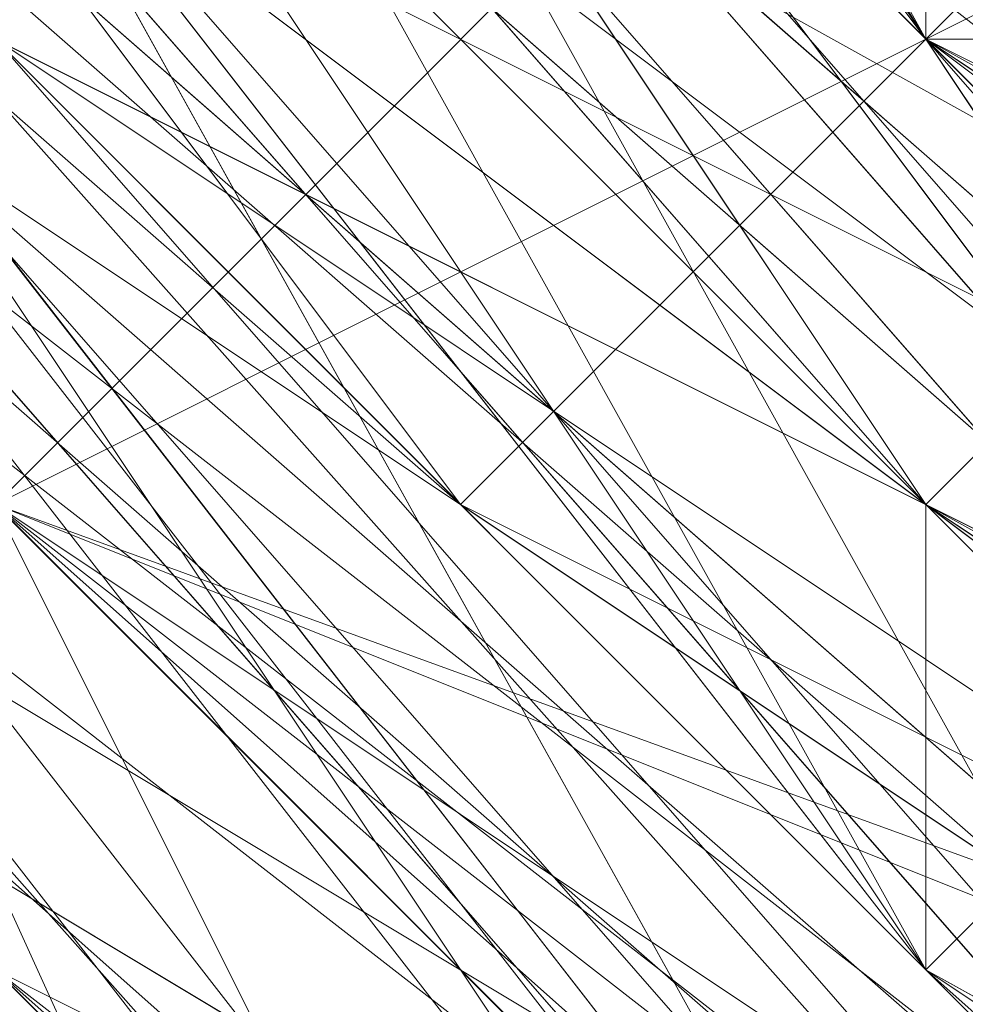
# Model space of a CAD drawing. Units: millimetres. Extents: x 481939 to 490546, y 86791 to 96095.
# Drawn here: x 483881 to 483887, y 89586 to 89593 of the extents above; entities that cross this region are included whole.
import ezdxf

# ---------------------------------------------------------------- set-up
doc = ezdxf.new("R2010")
doc.units = ezdxf.units.MM
doc.layers.add('МАФЫ НАШИ', color=7, linetype='Continuous', lineweight=25)

# ---------------------------------------------------------------- blocks, each defined once
blk = doc.blocks.new('орьтнг86ам')
at = {"layer": 'МАФЫ НАШИ', "lineweight": 13}
for points in [[(483946.3332, 89564.7525), (483914.954, 89571.0284), (483886.7128, 89589.8559), (483867.8853, 89618.0971), (483858.4715, 89646.3384)], [(483908.6782, 89571.0284), (483877.299, 89586.718), (483908.6782, 89567.8904), (483880.4369, 89589.8559), (483908.6782, 89567.8904), (483914.954, 89577.3042), (483880.4369, 89589.8559), (483858.4715, 89614.9592), (483880.4369, 89589.8559), (483861.6094, 89618.0971), (483880.4369, 89589.8559), (483886.7128, 89592.9938), (483861.6094, 89618.0971), (483849.0578, 89649.4763), (483861.6094, 89618.0971), (483852.1957, 89652.6142), (483861.6094, 89618.0971), (483867.8853, 89621.2351), (483852.1957, 89652.6142)], [(483871.0232, 89592.9938), (483902.4024, 89574.1663), (483936.9195, 89567.8904), (483933.7815, 89561.6146), (483902.4024, 89574.1663), (483933.7815, 89561.6146), (483899.2644, 89571.0284), (483933.7815, 89561.6146), (483899.2644, 89571.0284), (483933.7815, 89561.6146), (483899.2644, 89574.1663), (483933.7815, 89561.6146), (483936.9195, 89567.8904), (483933.7815, 89561.6146), (483968.2986, 89567.8904)], [(483899.2644, 89574.1663), (483871.0232, 89596.1317), (483899.2644, 89574.1663), (483874.1611, 89596.1317), (483899.2644, 89574.1663)], [(483905.5403, 89580.4421), (483874.1611, 89596.1317), (483852.1957, 89627.5109), (483874.1611, 89596.1317), (483858.4715, 89627.5109), (483874.1611, 89596.1317), (483880.4369, 89602.4075), (483858.4715, 89627.5109), (483845.9198, 89662.028), (483858.4715, 89627.5109), (483852.1957, 89662.028), (483858.4715, 89627.5109), (483864.7473, 89627.5109), (483852.1957, 89662.028)], [(483861.6094, 89658.8901), (483867.8853, 89627.5109), (483858.4715, 89658.8901), (483867.8853, 89627.5109), (483864.7473, 89627.5109), (483880.4369, 89599.2696), (483867.8853, 89627.5109), (483880.4369, 89599.2696), (483874.1611, 89596.1317), (483902.4024, 89574.1663), (483880.4369, 89599.2696), (483902.4024, 89574.1663), (483871.0232, 89592.9938), (483902.4024, 89574.1663), (483877.299, 89596.1317), (483902.4024, 89574.1663)], [(483908.6782, 89580.4421), (483877.299, 89596.1317), (483855.3336, 89624.373), (483877.299, 89596.1317), (483858.4715, 89624.373), (483877.299, 89596.1317), (483883.5749, 89599.2696), (483858.4715, 89624.373), (483845.9198, 89658.8901), (483858.4715, 89624.373), (483852.1957, 89658.8901), (483858.4715, 89624.373), (483867.8853, 89627.5109), (483852.1957, 89658.8901)], [(483952.6091, 89567.8904), (483918.092, 89564.7525), (483883.5749, 89580.4421), (483918.092, 89564.7525), (483886.7128, 89583.58), (483918.092, 89564.7525), (483921.2299, 89574.1663), (483886.7128, 89583.58), (483861.6094, 89608.6834), (483886.7128, 89583.58), (483864.7473, 89611.8213), (483886.7128, 89583.58), (483892.9886, 89589.8559), (483864.7473, 89611.8213), (483849.0578, 89643.2005), (483864.7473, 89611.8213), (483852.1957, 89643.2005), (483864.7473, 89611.8213), (483874.1611, 89614.9592), (483852.1957, 89643.2005)], [(483943.1953, 89567.8904), (483908.6782, 89571.0284), (483877.299, 89586.718), (483908.6782, 89571.0284), (483880.4369, 89589.8559), (483908.6782, 89571.0284), (483911.8161, 89577.3042), (483880.4369, 89589.8559), (483855.3336, 89618.0971), (483880.4369, 89589.8559), (483861.6094, 89621.2351), (483880.4369, 89589.8559), (483886.7128, 89596.1317), (483880.4369, 89589.8559), (483911.8161, 89577.3042), (483886.7128, 89596.1317), (483889.8507, 89596.1317), (483886.7128, 89596.1317), (483914.954, 89580.4421), (483946.3332, 89571.0284), (483914.954, 89580.4421), (483943.1953, 89571.0284)], [(483914.954, 89574.1663), (483889.8507, 89592.9938), (483914.954, 89574.1663), (483886.7128, 89592.9938), (483889.8507, 89592.9938), (483914.954, 89574.1663)], [(483852.1957, 89652.6142), (483867.8853, 89621.2351), (483861.6094, 89621.2351), (483852.1957, 89652.6142), (483861.6094, 89621.2351), (483849.0578, 89652.6142), (483861.6094, 89621.2351), (483886.7128, 89596.1317), (483880.4369, 89589.8559), (483861.6094, 89621.2351), (483880.4369, 89589.8559), (483855.3336, 89618.0971), (483880.4369, 89589.8559), (483858.4715, 89614.9592), (483880.4369, 89589.8559), (483861.6094, 89618.0971), (483880.4369, 89589.8559), (483886.7128, 89592.9938), (483880.4369, 89589.8559), (483914.954, 89577.3042), (483886.7128, 89592.9938), (483892.9886, 89596.1317), (483886.7128, 89592.9938), (483918.092, 89577.3042)], [(483858.4715, 89646.3384), (483867.8853, 89618.0971), (483855.3336, 89646.3384), (483867.8853, 89618.0971), (483864.7473, 89614.9592), (483886.7128, 89586.718), (483886.7128, 89589.8559), (483914.954, 89571.0284), (483886.7128, 89586.718), (483914.954, 89571.0284), (483914.954, 89567.8904), (483946.3332, 89561.6146), (483946.3332, 89564.7525), (483980.8503, 89567.8904), (483946.3332, 89561.6146), (483980.8503, 89567.8904), (483980.8503, 89564.7525), (484012.2295, 89577.3042), (484009.0916, 89580.4421), (484034.1949, 89602.4075), (484012.2295, 89577.3042), (484034.1949, 89602.4075), (484037.3329, 89602.4075), (484053.0224, 89630.6488)], [(483855.3336, 89640.0626), (483871.0232, 89608.6834), (483892.9886, 89586.718), (483871.0232, 89608.6834), (483892.9886, 89586.718), (483892.9886, 89583.58), (483921.2299, 89564.7525), (483921.2299, 89567.8904), (483955.747, 89564.7525), (483921.2299, 89564.7525), (483955.747, 89564.7525), (483955.747, 89561.6146), (483990.2641, 89564.7525), (483987.1262, 89567.8904), (484015.3674, 89583.58), (483990.2641, 89564.7525), (484015.3674, 89583.58), (484018.5053, 89583.58), (484040.4708, 89608.6834), (484037.3329, 89608.6834), (484049.8845, 89640.0626), (484040.4708, 89608.6834), (484049.8845, 89640.0626)], [(483852.1957, 89665.1659), (483858.4715, 89630.6488), (483861.6094, 89633.7867), (483877.299, 89602.4075), (483858.4715, 89630.6488), (483877.299, 89602.4075), (483874.1611, 89599.2696), (483899.2644, 89577.3042), (483899.2644, 89580.4421), (483930.6436, 89567.8904), (483899.2644, 89577.3042), (483930.6436, 89567.8904), (483930.6436, 89564.7525), (483965.1607, 89561.6146)], [(483858.4715, 89658.8901), (483864.7473, 89624.373), (483855.3336, 89655.7522), (483864.7473, 89624.373), (483861.6094, 89624.373), (483880.4369, 89596.1317), (483905.5403, 89577.3042), (483880.4369, 89596.1317), (483905.5403, 89577.3042), (483905.5403, 89574.1663), (483936.9195, 89561.6146)], [(483855.3336, 89649.4763), (483864.7473, 89614.9592), (483867.8853, 89618.0971), (483886.7128, 89592.9938), (483864.7473, 89614.9592), (483886.7128, 89592.9938), (483883.5749, 89589.8559), (483911.8161, 89571.0284), (483914.954, 89574.1663), (483946.3332, 89564.7525), (483911.8161, 89571.0284), (483946.3332, 89564.7525), (483946.3332, 89561.6146), (483980.8503, 89564.7525), (483977.7124, 89567.8904), (484009.0916, 89580.4421), (483980.8503, 89564.7525), (484009.0916, 89580.4421), (484012.2295, 89577.3042), (484037.3329, 89599.2696), (484034.1949, 89602.4075), (484049.8845, 89630.6488), (484037.3329, 89599.2696), (484049.8845, 89630.6488)], [(483858.4715, 89643.2005), (483871.0232, 89611.8213), (483855.3336, 89640.0626), (483871.0232, 89611.8213), (483867.8853, 89608.6834), (483889.8507, 89583.58), (483892.9886, 89586.718), (483921.2299, 89571.0284), (483889.8507, 89583.58), (483921.2299, 89571.0284), (483921.2299, 89567.8904), (483952.6091, 89561.6146), (483952.6091, 89564.7525), (483987.1262, 89567.8904), (483952.6091, 89561.6146), (483987.1262, 89567.8904), (483987.1262, 89564.7525), (484018.5053, 89580.4421), (484015.3674, 89583.58), (484037.3329, 89608.6834), (484018.5053, 89580.4421), (484037.3329, 89608.6834), (484040.4708, 89605.5455), (484053.0224, 89636.9246)], [(484049.8845, 89636.9246), (484040.4708, 89605.5455), (484049.8845, 89636.9246), (484037.3329, 89608.6834), (484040.4708, 89605.5455), (484018.5053, 89580.4421), (484015.3674, 89583.58), (483987.1262, 89564.7525), (484015.3674, 89583.58), (483987.1262, 89567.8904), (483987.1262, 89564.7525), (483952.6091, 89561.6146), (483952.6091, 89564.7525), (483921.2299, 89567.8904), (483952.6091, 89564.7525), (483921.2299, 89571.0284), (483921.2299, 89567.8904), (483889.8507, 89583.58), (483892.9886, 89586.718), (483867.8853, 89608.6834), (483892.9886, 89586.718), (483871.0232, 89611.8213), (483867.8853, 89608.6834), (483855.3336, 89640.0626)], [(484053.0224, 89630.6488), (484037.3329, 89599.2696), (484034.1949, 89602.4075), (484012.2295, 89577.3042), (484034.1949, 89602.4075), (484009.0916, 89580.4421), (484012.2295, 89577.3042), (483980.8503, 89564.7525), (483977.7124, 89567.8904), (483946.3332, 89561.6146), (483977.7124, 89567.8904), (483946.3332, 89564.7525), (483946.3332, 89561.6146), (483911.8161, 89571.0284), (483914.954, 89574.1663), (483883.5749, 89589.8559), (483914.954, 89574.1663), (483886.7128, 89592.9938), (483883.5749, 89589.8559), (483864.7473, 89614.9592), (483867.8853, 89618.0971), (483855.3336, 89649.4763), (483867.8853, 89618.0971), (483858.4715, 89649.4763)], [(484049.8845, 89621.2351), (484046.7466, 89621.2351), (484031.057, 89592.9938), (484046.7466, 89621.2351), (484027.9191, 89596.1317), (484031.057, 89592.9938), (484002.8158, 89571.0284), (484002.8158, 89574.1663), (483971.4366, 89561.6146), (484002.8158, 89574.1663), (483971.4366, 89564.7525), (483971.4366, 89561.6146), (483936.9195, 89561.6146), (483936.9195, 89564.7525), (483905.5403, 89574.1663), (483936.9195, 89564.7525), (483905.5403, 89577.3042), (483905.5403, 89574.1663), (483880.4369, 89596.1317), (483861.6094, 89624.373), (483880.4369, 89596.1317), (483864.7473, 89624.373), (483861.6094, 89624.373), (483855.3336, 89655.7522)], [(483962.0228, 89564.7525), (483930.6436, 89564.7525), (483962.0228, 89564.7525), (483930.6436, 89567.8904), (483930.6436, 89564.7525), (483899.2644, 89577.3042), (483899.2644, 89580.4421), (483874.1611, 89599.2696), (483899.2644, 89580.4421), (483877.299, 89602.4075), (483874.1611, 89599.2696), (483858.4715, 89630.6488), (483861.6094, 89633.7867), (483852.1957, 89665.1659), (483861.6094, 89633.7867), (483858.4715, 89665.1659)], [(484056.1604, 89640.0626), (484040.4708, 89608.6834), (484037.3329, 89608.6834), (484018.5053, 89583.58), (484037.3329, 89608.6834), (484015.3674, 89583.58), (484018.5053, 89583.58), (483990.2641, 89564.7525), (483987.1262, 89567.8904), (483955.747, 89561.6146), (483987.1262, 89567.8904), (483955.747, 89564.7525), (483955.747, 89561.6146), (483921.2299, 89564.7525), (483921.2299, 89567.8904), (483892.9886, 89583.58), (483921.2299, 89567.8904), (483892.9886, 89586.718), (483892.9886, 89583.58), (483871.0232, 89608.6834), (483855.3336, 89640.0626), (483871.0232, 89608.6834), (483858.4715, 89640.0626)], [(484049.8845, 89630.6488), (484037.3329, 89602.4075), (484049.8845, 89630.6488), (484034.1949, 89602.4075), (484037.3329, 89602.4075), (484012.2295, 89577.3042), (484009.0916, 89580.4421), (483980.8503, 89564.7525), (484009.0916, 89580.4421), (483980.8503, 89567.8904), (483980.8503, 89564.7525), (483946.3332, 89561.6146), (483946.3332, 89564.7525), (483914.954, 89567.8904), (483946.3332, 89564.7525), (483914.954, 89571.0284), (483914.954, 89567.8904), (483886.7128, 89586.718), (483886.7128, 89589.8559), (483864.7473, 89614.9592), (483886.7128, 89589.8559), (483867.8853, 89618.0971), (483864.7473, 89614.9592), (483855.3336, 89646.3384)], [(483861.6094, 89649.4763), (483871.0232, 89618.0971), (483864.7473, 89646.3384), (483871.0232, 89618.0971), (483867.8853, 89618.0971), (483886.7128, 89592.9938), (483871.0232, 89618.0971), (483886.7128, 89592.9938), (483871.0232, 89621.2351), (483886.7128, 89592.9938), (483867.8853, 89621.2351), (483871.0232, 89621.2351), (483864.7473, 89649.4763), (483871.0232, 89621.2351), (483861.6094, 89649.4763)], [(484049.8845, 89640.0626), (484037.3329, 89608.6834), (484053.0224, 89636.9246), (484037.3329, 89608.6834), (484040.4708, 89608.6834), (484018.5053, 89583.58), (484015.3674, 89586.718), (483987.1262, 89571.0284), (484018.5053, 89583.58), (483987.1262, 89571.0284), (483987.1262, 89567.8904), (483955.747, 89561.6146), (483952.6091, 89564.7525), (483921.2299, 89571.0284), (483955.747, 89561.6146), (483921.2299, 89571.0284), (483921.2299, 89567.8904), (483892.9886, 89583.58), (483892.9886, 89586.718), (483874.1611, 89611.8213), (483892.9886, 89583.58), (483874.1611, 89611.8213), (483871.0232, 89608.6834), (483858.4715, 89640.0626)], [(483946.3332, 89561.6146), (483914.954, 89571.0284), (483914.954, 89574.1663), (483889.8507, 89592.9938), (483914.954, 89571.0284), (483889.8507, 89592.9938), (483886.7128, 89589.8559), (483864.7473, 89614.9592), (483867.8853, 89618.0971), (483858.4715, 89649.4763), (483864.7473, 89614.9592), (483858.4715, 89649.4763)], [(483940.0574, 89567.8904), (483908.6782, 89577.3042), (483940.0574, 89561.6146), (483908.6782, 89577.3042), (483908.6782, 89574.1663), (483880.4369, 89592.9938), (483883.5749, 89599.2696), (483864.7473, 89624.373), (483880.4369, 89592.9938), (483864.7473, 89624.373), (483861.6094, 89621.2351), (483855.3336, 89655.7522)], [(483965.1607, 89564.7525), (483930.6436, 89567.8904), (483965.1607, 89561.6146), (483930.6436, 89567.8904), (483930.6436, 89564.7525), (483899.2644, 89577.3042), (483902.4024, 89580.4421), (483877.299, 89602.4075), (483899.2644, 89577.3042), (483877.299, 89602.4075), (483874.1611, 89599.2696), (483858.4715, 89630.6488), (483864.7473, 89633.7867), (483858.4715, 89665.1659), (483858.4715, 89630.6488), (483858.4715, 89665.1659)], [(483955.747, 89561.6146), (483924.3678, 89567.8904), (483924.3678, 89571.0284), (483896.1265, 89586.718), (483924.3678, 89567.8904), (483896.1265, 89586.718), (483892.9886, 89583.58), (483871.0232, 89605.5455), (483874.1611, 89608.6834), (483861.6094, 89640.0626), (483871.0232, 89605.5455), (483861.6094, 89640.0626), (483858.4715, 89636.9246), (483855.3336, 89671.4417)], [(483949.4711, 89564.7525), (483918.092, 89574.1663), (483949.4711, 89561.6146), (483918.092, 89574.1663), (483914.954, 89567.8904), (483886.7128, 89586.718), (483889.8507, 89589.8559), (483871.0232, 89614.9592), (483886.7128, 89586.718), (483871.0232, 89614.9592), (483867.8853, 89614.9592), (483855.3336, 89646.3384)], [(483858.4715, 89646.3384), (483867.8853, 89614.9592), (483858.4715, 89646.3384), (483871.0232, 89614.9592), (483867.8853, 89614.9592), (483886.7128, 89586.718), (483889.8507, 89589.8559), (483914.954, 89567.8904), (483889.8507, 89589.8559), (483918.092, 89574.1663), (483914.954, 89567.8904), (483949.4711, 89561.6146)], [(483861.6094, 89640.0626), (483858.4715, 89636.9246), (483871.0232, 89605.5455), (483874.1611, 89608.6834), (483892.9886, 89583.58), (483874.1611, 89608.6834), (483896.1265, 89586.718), (483892.9886, 89583.58), (483924.3678, 89567.8904), (483924.3678, 89571.0284), (483955.747, 89561.6146), (483924.3678, 89571.0284), (483955.747, 89564.7525)], [(483855.3336, 89662.028), (483858.4715, 89630.6488), (483864.7473, 89633.7867), (483874.1611, 89599.2696), (483864.7473, 89633.7867), (483877.299, 89602.4075), (483874.1611, 89599.2696), (483899.2644, 89577.3042), (483902.4024, 89580.4421), (483930.6436, 89564.7525), (483902.4024, 89580.4421), (483930.6436, 89567.8904), (483930.6436, 89564.7525), (483965.1607, 89561.6146)], [(483855.3336, 89646.3384), (483864.7473, 89614.9592), (483867.8853, 89618.0971), (483886.7128, 89589.8559), (483867.8853, 89618.0971), (483889.8507, 89592.9938), (483886.7128, 89589.8559), (483914.954, 89571.0284), (483914.954, 89574.1663), (483946.3332, 89561.6146), (483914.954, 89574.1663), (483946.3332, 89564.7525)], [(483861.6094, 89640.0626), (483871.0232, 89608.6834), (483861.6094, 89640.0626), (483874.1611, 89611.8213), (483871.0232, 89608.6834), (483892.9886, 89583.58), (483892.9886, 89586.718), (483921.2299, 89567.8904), (483892.9886, 89586.718), (483921.2299, 89571.0284), (483921.2299, 89567.8904), (483955.747, 89561.6146), (483952.6091, 89564.7525), (483987.1262, 89567.8904), (483952.6091, 89564.7525), (483987.1262, 89571.0284), (483987.1262, 89567.8904), (484018.5053, 89583.58), (484015.3674, 89586.718), (484040.4708, 89608.6834), (484015.3674, 89586.718), (484037.3329, 89608.6834), (484040.4708, 89608.6834), (484053.0224, 89636.9246)], [(483958.8849, 89567.8904), (483930.6436, 89571.0284), (483958.8849, 89567.8904), (483927.5057, 89574.1663), (483930.6436, 89571.0284), (483899.2644, 89580.4421), (483930.6436, 89571.0284), (483902.4024, 89583.58), (483899.2644, 89580.4421), (483877.299, 89602.4075), (483861.6094, 89633.7867), (483858.4715, 89665.1659)], [(484049.8845, 89640.0626), (484037.3329, 89608.6834), (484015.3674, 89583.58), (483987.1262, 89567.8904), (483955.747, 89564.7525), (483921.2299, 89567.8904), (483892.9886, 89586.718), (483871.0232, 89608.6834), (483892.9886, 89586.718), (483892.9886, 89583.58), (483871.0232, 89608.6834), (483858.4715, 89640.0626)], [(483858.4715, 89658.8901), (483864.7473, 89627.5109), (483861.6094, 89658.8901), (483864.7473, 89627.5109), (483858.4715, 89627.5109), (483874.1611, 89596.1317), (483864.7473, 89627.5109), (483874.1611, 89596.1317), (483852.1957, 89627.5109), (483874.1611, 89596.1317), (483858.4715, 89627.5109), (483874.1611, 89596.1317), (483880.4369, 89602.4075), (483874.1611, 89596.1317), (483905.5403, 89580.4421), (483880.4369, 89602.4075), (483886.7128, 89602.4075), (483880.4369, 89602.4075), (483908.6782, 89583.58), (483940.0574, 89574.1663), (483908.6782, 89583.58), (483936.9195, 89571.0284)], [(483940.0574, 89571.0284), (483911.8161, 89580.4421), (483943.1953, 89574.1663), (483911.8161, 89580.4421), (483883.5749, 89599.2696), (483886.7128, 89599.2696), (483883.5749, 89599.2696), (483908.6782, 89580.4421), (483877.299, 89596.1317), (483883.5749, 89599.2696), (483877.299, 89596.1317), (483858.4715, 89624.373), (483877.299, 89596.1317), (483855.3336, 89624.373), (483877.299, 89596.1317), (483864.7473, 89624.373), (483877.299, 89596.1317), (483858.4715, 89624.373), (483864.7473, 89624.373), (483861.6094, 89655.7522), (483864.7473, 89624.373), (483858.4715, 89658.8901)], [(483930.6436, 89549.0629), (483896.1265, 89564.7525), (483933.7815, 89545.925), (483896.1265, 89564.7525), (483899.2644, 89567.8904), (483871.0232, 89592.9938), (483896.1265, 89564.7525), (483871.0232, 89592.9938), (483902.4024, 89574.1663), (483877.299, 89596.1317), (483902.4024, 89574.1663)], [(483864.7473, 89662.028), (483867.8853, 89627.5109), (483864.7473, 89662.028), (483871.0232, 89630.6488), (483867.8853, 89627.5109), (483883.5749, 89599.2696), (483867.8853, 89627.5109), (483883.5749, 89602.4075), (483883.5749, 89599.2696), (483877.299, 89596.1317), (483902.4024, 89571.0284), (483883.5749, 89599.2696), (483902.4024, 89571.0284)], [(483861.6094, 89643.2005), (483871.0232, 89611.8213), (483864.7473, 89640.0626), (483871.0232, 89611.8213), (483864.7473, 89608.6834), (483886.7128, 89583.58), (483871.0232, 89611.8213), (483886.7128, 89583.58), (483861.6094, 89608.6834), (483886.7128, 89583.58), (483864.7473, 89611.8213), (483886.7128, 89583.58), (483892.9886, 89589.8559), (483886.7128, 89583.58), (483921.2299, 89574.1663), (483892.9886, 89589.8559), (483896.1265, 89589.8559), (483892.9886, 89589.8559), (483924.3678, 89574.1663), (483955.747, 89571.0284), (483924.3678, 89574.1663), (483955.747, 89571.0284)], [(483908.6782, 89567.8904), (483886.7128, 89592.9938), (483908.6782, 89567.8904), (483880.4369, 89589.8559), (483886.7128, 89592.9938), (483880.4369, 89589.8559), (483908.6782, 89567.8904), (483886.7128, 89592.9938), (483908.6782, 89567.8904), (483877.299, 89586.718), (483908.6782, 89571.0284), (483880.4369, 89589.8559), (483908.6782, 89571.0284), (483911.8161, 89577.3042), (483908.6782, 89571.0284), (483943.1953, 89567.8904), (483911.8161, 89577.3042), (483914.954, 89580.4421), (483911.8161, 89577.3042), (483946.3332, 89571.0284)], [(483914.954, 89574.1663), (483886.7128, 89592.9938), (483886.7128, 89596.1317), (483914.954, 89577.3042), (483886.7128, 89592.9938), (483914.954, 89577.3042), (483889.8507, 89592.9938), (483914.954, 89577.3042), (483889.8507, 89596.1317), (483889.8507, 89592.9938), (483874.1611, 89618.0971), (483889.8507, 89592.9938), (483871.0232, 89618.0971), (483874.1611, 89618.0971), (483871.0232, 89621.2351), (483889.8507, 89596.1317), (483874.1611, 89618.0971), (483889.8507, 89596.1317), (483886.7128, 89592.9938), (483911.8161, 89574.1663), (483889.8507, 89596.1317), (483911.8161, 89574.1663)], [(483886.7128, 89589.8559), (483889.8507, 89592.9938), (483914.954, 89574.1663), (483886.7128, 89589.8559), (483914.954, 89574.1663), (483914.954, 89577.3042), (483943.1953, 89567.8904), (483914.954, 89574.1663), (483943.1953, 89567.8904)], [(483927.5057, 89571.0284), (483892.9886, 89580.4421), (483864.7473, 89602.4075), (483892.9886, 89580.4421), (483871.0232, 89605.5455), (483892.9886, 89580.4421), (483899.2644, 89583.58), (483871.0232, 89605.5455), (483852.1957, 89633.7867), (483871.0232, 89605.5455), (483855.3336, 89636.9246), (483871.0232, 89605.5455), (483877.299, 89608.6834), (483855.3336, 89636.9246), (483849.0578, 89671.4417), (483855.3336, 89636.9246), (483852.1957, 89671.4417), (483855.3336, 89636.9246), (483864.7473, 89636.9246), (483852.1957, 89671.4417)], [(483852.1957, 89652.6142), (483861.6094, 89618.0971), (483858.4715, 89652.6142), (483861.6094, 89618.0971), (483849.0578, 89649.4763), (483861.6094, 89618.0971), (483852.1957, 89652.6142), (483861.6094, 89618.0971), (483867.8853, 89621.2351), (483861.6094, 89618.0971), (483886.7128, 89592.9938), (483867.8853, 89621.2351), (483886.7128, 89596.1317), (483861.6094, 89621.2351), (483867.8853, 89621.2351), (483861.6094, 89621.2351), (483852.1957, 89652.6142), (483861.6094, 89621.2351), (483849.0578, 89652.6142), (483861.6094, 89621.2351)], [(483858.4715, 89658.8901), (483871.0232, 89627.5109), (483889.8507, 89599.2696), (483871.0232, 89627.5109), (483886.7128, 89599.2696), (483889.8507, 89599.2696), (483914.954, 89577.3042), (483889.8507, 89599.2696), (483914.954, 89580.4421), (483914.954, 89577.3042), (483946.3332, 89567.8904), (483908.6782, 89567.8904), (483914.954, 89577.3042), (483908.6782, 89567.8904), (483880.4369, 89589.8559), (483908.6782, 89567.8904), (483877.299, 89586.718), (483905.5403, 89558.4767), (483877.299, 89586.718), (483905.5403, 89564.7525), (483905.5403, 89558.4767)], [(483924.3678, 89574.1663), (483896.1265, 89589.8559), (483899.2644, 89589.8559), (483877.299, 89608.6834), (483899.2644, 89589.8559), (483877.299, 89611.8213), (483877.299, 89608.6834), (483864.7473, 89633.7867), (483877.299, 89608.6834), (483864.7473, 89636.9246), (483864.7473, 89633.7867), (483861.6094, 89633.7867), (483877.299, 89605.5455), (483864.7473, 89633.7867), (483877.299, 89605.5455), (483871.0232, 89602.4075), (483892.9886, 89577.3042), (483877.299, 89605.5455), (483892.9886, 89577.3042)], [(483883.5749, 89599.2696), (483871.0232, 89624.373), (483883.5749, 89599.2696), (483867.8853, 89627.5109), (483871.0232, 89624.373), (483867.8853, 89624.373), (483886.7128, 89599.2696), (483871.0232, 89624.373), (483886.7128, 89599.2696), (483908.6782, 89580.4421), (483886.7128, 89599.2696), (483908.6782, 89580.4421), (483880.4369, 89596.1317), (483908.6782, 89580.4421), (483883.5749, 89599.2696), (483880.4369, 89596.1317), (483905.5403, 89574.1663), (483905.5403, 89577.3042), (483880.4369, 89596.1317), (483905.5403, 89577.3042), (483936.9195, 89564.7525)], [(483889.8507, 89592.9938), (483867.8853, 89618.0971), (483889.8507, 89592.9938), (483871.0232, 89618.0971), (483867.8853, 89618.0971), (483886.7128, 89592.9938)], [(483892.9886, 89580.4421), (483864.7473, 89602.4075), (483892.9886, 89580.4421), (483871.0232, 89605.5455), (483892.9886, 89580.4421), (483899.2644, 89583.58), (483892.9886, 89580.4421), (483927.5057, 89571.0284), (483899.2644, 89583.58), (483902.4024, 89586.718), (483899.2644, 89583.58), (483930.6436, 89574.1663), (483965.1607, 89571.0284), (483930.6436, 89574.1663), (483962.0228, 89571.0284)], [(483936.9195, 89571.0284), (483905.5403, 89580.4421), (483908.6782, 89583.58), (483905.5403, 89580.4421), (483936.9195, 89567.8904), (483899.2644, 89574.1663), (483905.5403, 89580.4421), (483899.2644, 89574.1663), (483874.1611, 89596.1317), (483899.2644, 89574.1663), (483871.0232, 89596.1317), (483899.2644, 89574.1663)]]:
    blk.add_lwpolyline(points, dxfattribs=at)
for points in [[(483871.0232, 89621.2351), (483886.7128, 89592.9938), (483867.8853, 89621.2351), (483871.0232, 89621.2351), (483867.8853, 89621.2351), (483861.6094, 89649.4763)], [(483871.0232, 89618.0971), (483886.7128, 89592.9938), (483867.8853, 89618.0971), (483871.0232, 89618.0971), (483867.8853, 89618.0971), (483861.6094, 89649.4763)], [(483855.3336, 89608.6834), (483845.9198, 89646.3384), (483861.6094, 89611.8213), (483883.5749, 89583.58)], [(483855.3336, 89608.6834), (483845.9198, 89646.3384), (483861.6094, 89611.8213), (483883.5749, 89583.58)], [(483858.4715, 89611.8213), (483883.5749, 89589.8559), (483864.7473, 89614.9592), (483849.0578, 89646.3384)], [(483861.6094, 89611.8213), (483886.7128, 89586.718), (483864.7473, 89614.9592), (483849.0578, 89646.3384)], [(483858.4715, 89611.8213), (483883.5749, 89589.8559), (483864.7473, 89614.9592), (483849.0578, 89646.3384)], [(483861.6094, 89611.8213), (483886.7128, 89586.718), (483864.7473, 89614.9592), (483849.0578, 89646.3384)], [(483867.8853, 89614.9592), (483883.5749, 89580.4421), (483861.6094, 89608.6834), (483855.3336, 89646.3384)], [(483867.8853, 89614.9592), (483883.5749, 89580.4421), (483861.6094, 89608.6834), (483855.3336, 89646.3384)], [(483861.6094, 89608.6834), (483852.1957, 89643.2005), (483864.7473, 89608.6834), (483886.7128, 89580.4421)], [(483861.6094, 89608.6834), (483852.1957, 89643.2005), (483864.7473, 89608.6834), (483886.7128, 89580.4421)], [(483871.0232, 89611.8213), (483886.7128, 89583.58), (483864.7473, 89608.6834), (483871.0232, 89611.8213), (483864.7473, 89608.6834), (483861.6094, 89643.2005)], [(483864.7473, 89605.5455), (483889.8507, 89583.58), (483867.8853, 89608.6834), (483849.0578, 89640.0626)], [(483864.7473, 89605.5455), (483889.8507, 89583.58), (483867.8853, 89608.6834), (483849.0578, 89640.0626)], [(483871.0232, 89608.6834), (483886.7128, 89577.3042), (483864.7473, 89605.5455), (483858.4715, 89640.0626)], [(483871.0232, 89608.6834), (483886.7128, 89577.3042), (483864.7473, 89605.5455), (483858.4715, 89640.0626)], [(483861.6094, 89602.4075), (483845.9198, 89636.9246), (483864.7473, 89602.4075), (483889.8507, 89577.3042)], [(483861.6094, 89602.4075), (483845.9198, 89636.9246), (483864.7473, 89602.4075), (483889.8507, 89577.3042)], [(483864.7473, 89602.4075), (483892.9886, 89583.58), (483871.0232, 89608.6834), (483849.0578, 89636.9246)], [(483864.7473, 89602.4075), (483892.9886, 89583.58), (483871.0232, 89608.6834), (483849.0578, 89636.9246)], [(483871.0232, 89605.5455), (483889.8507, 89577.3042), (483864.7473, 89602.4075), (483858.4715, 89636.9246)], [(483871.0232, 89605.5455), (483889.8507, 89577.3042), (483864.7473, 89602.4075), (483858.4715, 89636.9246)], [(483867.8853, 89599.2696), (483855.3336, 89633.7867), (483871.0232, 89602.4075), (483892.9886, 89574.1663)], [(483867.8853, 89599.2696), (483855.3336, 89633.7867), (483871.0232, 89602.4075), (483892.9886, 89574.1663)], [(483877.299, 89605.5455), (483892.9886, 89577.3042), (483871.0232, 89602.4075), (483877.299, 89605.5455), (483871.0232, 89602.4075), (483861.6094, 89633.7867)], [(483874.1611, 89599.2696), (483896.1265, 89571.0284), (483871.0232, 89596.1317), (483858.4715, 89630.6488)], [(483874.1611, 89599.2696), (483896.1265, 89571.0284), (483871.0232, 89596.1317), (483858.4715, 89630.6488)], [(483867.8853, 89596.1317), (483899.2644, 89577.3042), (483874.1611, 89599.2696), (483852.1957, 89627.5109)], [(483867.8853, 89596.1317), (483899.2644, 89577.3042), (483874.1611, 89599.2696), (483852.1957, 89627.5109)], [(483871.0232, 89592.9938), (483858.4715, 89627.5109), (483874.1611, 89596.1317), (483899.2644, 89571.0284)], [(483871.0232, 89592.9938), (483858.4715, 89627.5109), (483874.1611, 89596.1317), (483899.2644, 89571.0284)], [(483880.4369, 89599.2696), (483902.4024, 89574.1663), (483874.1611, 89596.1317), (483880.4369, 89599.2696), (483874.1611, 89596.1317), (483864.7473, 89627.5109)], [(483871.0232, 89589.8559), (483855.3336, 89624.373), (483874.1611, 89592.9938), (483899.2644, 89567.8904)], [(483871.0232, 89589.8559), (483855.3336, 89624.373), (483874.1611, 89592.9938), (483899.2644, 89567.8904)], [(483874.1611, 89592.9938), (483858.4715, 89624.373), (483877.299, 89596.1317), (483902.4024, 89567.8904)], [(483874.1611, 89592.9938), (483858.4715, 89624.373), (483877.299, 89596.1317), (483902.4024, 89567.8904)], [(483883.5749, 89599.2696), (483902.4024, 89571.0284), (483877.299, 89596.1317), (483883.5749, 89599.2696), (483877.299, 89596.1317), (483864.7473, 89624.373)], [(483880.4369, 89596.1317), (483908.6782, 89580.4421), (483883.5749, 89599.2696), (483880.4369, 89596.1317), (483883.5749, 89599.2696), (483864.7473, 89624.373)], [(483874.1611, 89589.8559), (483905.5403, 89574.1663), (483880.4369, 89596.1317), (483855.3336, 89621.2351)], [(483874.1611, 89589.8559), (483905.5403, 89574.1663), (483880.4369, 89596.1317), (483855.3336, 89621.2351)], [(483880.4369, 89592.9938), (483902.4024, 89567.8904), (483874.1611, 89589.8559), (483861.6094, 89621.2351)], [(483867.8853, 89621.2351), (483861.6094, 89618.0971), (483886.7128, 89592.9938), (483867.8853, 89621.2351), (483886.7128, 89592.9938), (483892.9886, 89596.1317)], [(483880.4369, 89592.9938), (483902.4024, 89567.8904), (483874.1611, 89589.8559), (483861.6094, 89621.2351)], [(483886.7128, 89592.9938), (483908.6782, 89567.8904), (483880.4369, 89589.8559), (483886.7128, 89592.9938), (483880.4369, 89589.8559), (483867.8853, 89621.2351)], [(483889.8507, 89596.1317), (483911.8161, 89574.1663), (483886.7128, 89592.9938), (483889.8507, 89596.1317), (483886.7128, 89592.9938), (483871.0232, 89621.2351)], [(483880.4369, 89586.718), (483861.6094, 89618.0971), (483880.4369, 89589.8559), (483908.6782, 89564.7525)], [(483877.299, 89586.718), (483861.6094, 89618.0971), (483880.4369, 89589.8559), (483905.5403, 89564.7525)], [(483880.4369, 89586.718), (483861.6094, 89618.0971), (483880.4369, 89589.8559), (483908.6782, 89564.7525)], [(483877.299, 89586.718), (483861.6094, 89618.0971), (483880.4369, 89589.8559), (483905.5403, 89564.7525)], [(483886.7128, 89589.8559), (483864.7473, 89614.9592), (483867.8853, 89618.0971)], [(483886.7128, 89592.9938), (483908.6782, 89567.8904), (483880.4369, 89589.8559), (483886.7128, 89592.9938), (483880.4369, 89589.8559), (483867.8853, 89618.0971)], [(483886.7128, 89592.9938), (483914.954, 89577.3042), (483886.7128, 89596.1317), (483886.7128, 89592.9938), (483886.7128, 89596.1317), (483867.8853, 89618.0971)], [(483886.7128, 89589.8559), (483914.954, 89574.1663), (483889.8507, 89592.9938), (483886.7128, 89589.8559), (483889.8507, 89592.9938), (483867.8853, 89618.0971)], [(483889.8507, 89592.9938), (483914.954, 89574.1663), (483886.7128, 89592.9938), (483889.8507, 89592.9938), (483886.7128, 89592.9938), (483871.0232, 89618.0971)], [(483877.299, 89583.58), (483858.4715, 89614.9592), (483880.4369, 89586.718), (483908.6782, 89561.6146)], [(483877.299, 89583.58), (483858.4715, 89614.9592), (483880.4369, 89586.718), (483908.6782, 89561.6146)], [(483886.7128, 89589.8559), (483911.8161, 89564.7525), (483880.4369, 89583.58), (483864.7473, 89614.9592)], [(483864.7473, 89614.9592), (483883.5749, 89589.8559), (483886.7128, 89592.9938)], [(483864.7473, 89614.9592), (483886.7128, 89586.718), (483886.7128, 89589.8559)], [(483886.7128, 89589.8559), (483911.8161, 89564.7525), (483880.4369, 89583.58), (483864.7473, 89614.9592)], [(483886.7128, 89586.718), (483914.954, 89561.6146), (483883.5749, 89580.4421), (483867.8853, 89614.9592)], [(483886.7128, 89586.718), (483867.8853, 89614.9592), (483871.0232, 89614.9592)], [(483886.7128, 89586.718), (483914.954, 89561.6146), (483883.5749, 89580.4421), (483867.8853, 89614.9592)], [(483880.4369, 89583.58), (483911.8161, 89571.0284), (483883.5749, 89589.8559), (483858.4715, 89611.8213)], [(483880.4369, 89583.58), (483911.8161, 89571.0284), (483883.5749, 89589.8559), (483858.4715, 89611.8213)], [(483883.5749, 89583.58), (483914.954, 89567.8904), (483886.7128, 89586.718), (483861.6094, 89611.8213)], [(483883.5749, 89583.58), (483914.954, 89567.8904), (483886.7128, 89586.718), (483861.6094, 89611.8213)], [(483892.9886, 89583.58), (483871.0232, 89608.6834), (483874.1611, 89611.8213)], [(483892.9886, 89586.718), (483918.092, 89564.7525), (483886.7128, 89583.58), (483892.9886, 89586.718), (483886.7128, 89583.58), (483871.0232, 89611.8213)], [(483883.5749, 89577.3042), (483861.6094, 89608.6834), (483886.7128, 89580.4421), (483914.954, 89558.4767)], [(483883.5749, 89577.3042), (483861.6094, 89608.6834), (483886.7128, 89580.4421), (483914.954, 89558.4767)], [(483886.7128, 89580.4421), (483864.7473, 89608.6834), (483886.7128, 89583.58), (483914.954, 89561.6146)], [(483886.7128, 89580.4421), (483864.7473, 89608.6834), (483886.7128, 89583.58), (483914.954, 89561.6146)], [(483867.8853, 89608.6834), (483889.8507, 89583.58), (483892.9886, 89586.718)], [(483892.9886, 89583.58), (483918.092, 89561.6146), (483886.7128, 89577.3042), (483871.0232, 89608.6834)], [(483892.9886, 89583.58), (483871.0232, 89605.5455), (483874.1611, 89608.6834)], [(483892.9886, 89583.58), (483918.092, 89561.6146), (483886.7128, 89577.3042), (483871.0232, 89608.6834)], [(483892.9886, 89586.718), (483921.2299, 89574.1663), (483896.1265, 89589.8559), (483892.9886, 89586.718), (483896.1265, 89589.8559), (483871.0232, 89608.6834)], [(483886.7128, 89577.3042), (483921.2299, 89567.8904), (483889.8507, 89583.58), (483864.7473, 89605.5455)], [(483886.7128, 89577.3042), (483921.2299, 89567.8904), (483889.8507, 89583.58), (483864.7473, 89605.5455)], [(483892.9886, 89583.58), (483921.2299, 89558.4767), (483889.8507, 89577.3042), (483871.0232, 89605.5455)], [(483892.9886, 89583.58), (483921.2299, 89558.4767), (483889.8507, 89577.3042), (483871.0232, 89605.5455)], [(483899.2644, 89583.58), (483924.3678, 89561.6146), (483892.9886, 89577.3042), (483899.2644, 89583.58), (483892.9886, 89577.3042), (483877.299, 89605.5455)], [(483889.8507, 89577.3042), (483918.092, 89555.3388), (483886.7128, 89574.1663), (483864.7473, 89602.4075)], [(483889.8507, 89577.3042), (483921.2299, 89564.7525), (483892.9886, 89583.58), (483864.7473, 89602.4075)], [(483889.8507, 89577.3042), (483918.092, 89555.3388), (483886.7128, 89574.1663), (483864.7473, 89602.4075)], [(483889.8507, 89577.3042), (483921.2299, 89564.7525), (483892.9886, 89583.58), (483864.7473, 89602.4075)], [(483892.9886, 89574.1663), (483871.0232, 89602.4075), (483892.9886, 89577.3042), (483924.3678, 89558.4767)], [(483892.9886, 89574.1663), (483871.0232, 89602.4075), (483892.9886, 89577.3042), (483924.3678, 89558.4767)], [(483899.2644, 89577.3042), (483874.1611, 89599.2696), (483877.299, 89602.4075)], [(483880.4369, 89602.4075), (483874.1611, 89596.1317), (483905.5403, 89580.4421), (483880.4369, 89602.4075), (483905.5403, 89580.4421), (483908.6782, 89583.58)], [(483899.2644, 89580.4421), (483930.6436, 89571.0284), (483902.4024, 89583.58), (483899.2644, 89580.4421), (483902.4024, 89583.58), (483877.299, 89602.4075)], [(483889.8507, 89574.1663), (483867.8853, 89599.2696), (483892.9886, 89574.1663), (483924.3678, 89555.3388)], [(483889.8507, 89574.1663), (483867.8853, 89599.2696), (483892.9886, 89574.1663), (483924.3678, 89555.3388)], [(483899.2644, 89577.3042), (483930.6436, 89558.4767), (483896.1265, 89571.0284), (483874.1611, 89599.2696)], [(483874.1611, 89599.2696), (483899.2644, 89577.3042), (483899.2644, 89580.4421)], [(483899.2644, 89577.3042), (483930.6436, 89558.4767), (483896.1265, 89571.0284), (483874.1611, 89599.2696)], [(483883.5749, 89599.2696), (483877.299, 89596.1317), (483908.6782, 89580.4421), (483883.5749, 89599.2696), (483908.6782, 89580.4421), (483911.8161, 89580.4421)], [(483908.6782, 89574.1663), (483880.4369, 89592.9938), (483883.5749, 89599.2696)], [(483905.5403, 89577.3042), (483933.7815, 89561.6146), (483902.4024, 89574.1663), (483905.5403, 89577.3042), (483902.4024, 89574.1663), (483880.4369, 89599.2696)], [(483896.1265, 89571.0284), (483930.6436, 89564.7525), (483899.2644, 89577.3042), (483867.8853, 89596.1317)], [(483896.1265, 89571.0284), (483930.6436, 89564.7525), (483899.2644, 89577.3042), (483867.8853, 89596.1317)], [(483896.1265, 89571.0284), (483927.5057, 89552.2008), (483892.9886, 89567.8904), (483871.0232, 89596.1317)], [(483896.1265, 89571.0284), (483927.5057, 89552.2008), (483892.9886, 89567.8904), (483871.0232, 89596.1317)], [(483899.2644, 89571.0284), (483874.1611, 89596.1317), (483902.4024, 89574.1663), (483933.7815, 89555.3388)], [(483899.2644, 89571.0284), (483874.1611, 89596.1317), (483902.4024, 89574.1663), (483933.7815, 89555.3388)], [(483902.4024, 89567.8904), (483877.299, 89596.1317), (483902.4024, 89571.0284), (483933.7815, 89555.3388)], [(483902.4024, 89567.8904), (483877.299, 89596.1317), (483902.4024, 89571.0284), (483933.7815, 89555.3388)], [(483886.7128, 89596.1317), (483880.4369, 89589.8559), (483911.8161, 89577.3042), (483886.7128, 89596.1317), (483911.8161, 89577.3042), (483914.954, 89580.4421)], [(483905.5403, 89577.3042), (483936.9195, 89567.8904), (483908.6782, 89580.4421), (483905.5403, 89577.3042), (483908.6782, 89580.4421), (483880.4369, 89596.1317)], [(483892.9886, 89596.1317), (483886.7128, 89592.9938), (483918.092, 89577.3042)], [(483899.2644, 89567.8904), (483874.1611, 89592.9938), (483902.4024, 89567.8904), (483933.7815, 89555.3388)], [(483899.2644, 89567.8904), (483874.1611, 89592.9938), (483902.4024, 89567.8904), (483933.7815, 89555.3388)], [(483908.6782, 89574.1663), (483936.9195, 89555.3388), (483902.4024, 89567.8904), (483880.4369, 89592.9938)], [(483886.7128, 89592.9938), (483880.4369, 89589.8559), (483914.954, 89577.3042), (483886.7128, 89592.9938), (483914.954, 89577.3042), (483918.092, 89577.3042)], [(483908.6782, 89574.1663), (483936.9195, 89555.3388), (483902.4024, 89567.8904), (483880.4369, 89592.9938)], [(483914.954, 89571.0284), (483886.7128, 89589.8559), (483889.8507, 89592.9938)], [(483911.8161, 89574.1663), (483940.0574, 89558.4767), (483908.6782, 89567.8904), (483911.8161, 89574.1663), (483908.6782, 89567.8904), (483886.7128, 89592.9938)], [(483914.954, 89574.1663), (483943.1953, 89558.4767), (483908.6782, 89567.8904), (483914.954, 89574.1663), (483908.6782, 89567.8904), (483886.7128, 89592.9938)], [(483914.954, 89574.1663), (483943.1953, 89567.8904), (483914.954, 89577.3042), (483914.954, 89574.1663), (483914.954, 89577.3042), (483886.7128, 89592.9938)], [(483902.4024, 89567.8904), (483936.9195, 89561.6146), (483905.5403, 89574.1663), (483874.1611, 89589.8559)], [(483902.4024, 89567.8904), (483936.9195, 89561.6146), (483905.5403, 89574.1663), (483874.1611, 89589.8559)], [(483908.6782, 89564.7525), (483880.4369, 89589.8559), (483908.6782, 89567.8904), (483943.1953, 89555.3388)], [(483905.5403, 89564.7525), (483880.4369, 89589.8559), (483908.6782, 89567.8904), (483940.0574, 89555.3388)], [(483908.6782, 89564.7525), (483880.4369, 89589.8559), (483908.6782, 89567.8904), (483943.1953, 89555.3388)], [(483905.5403, 89564.7525), (483880.4369, 89589.8559), (483908.6782, 89567.8904), (483940.0574, 89555.3388)], [(483883.5749, 89589.8559), (483911.8161, 89571.0284), (483914.954, 89574.1663)], [(483914.954, 89571.0284), (483946.3332, 89555.3388), (483911.8161, 89564.7525), (483886.7128, 89589.8559)], [(483914.954, 89567.8904), (483886.7128, 89586.718), (483889.8507, 89589.8559)], [(483914.954, 89571.0284), (483946.3332, 89555.3388), (483911.8161, 89564.7525), (483886.7128, 89589.8559)], [(483914.954, 89571.0284), (483946.3332, 89567.8904), (483914.954, 89574.1663), (483914.954, 89571.0284), (483914.954, 89574.1663), (483886.7128, 89589.8559)], [(483908.6782, 89561.6146), (483880.4369, 89586.718), (483908.6782, 89564.7525), (483943.1953, 89552.2008)], [(483908.6782, 89561.6146), (483880.4369, 89586.718), (483908.6782, 89564.7525), (483943.1953, 89552.2008)], [(483914.954, 89567.8904), (483949.4711, 89555.3388), (483914.954, 89561.6146), (483886.7128, 89586.718)], [(483886.7128, 89586.718), (483914.954, 89567.8904), (483914.954, 89571.0284)], [(483914.954, 89567.8904), (483949.4711, 89555.3388), (483914.954, 89561.6146), (483886.7128, 89586.718)]]:
    blk.add_lwpolyline(points, close=True, dxfattribs=at)
blk.add_circle((483955.038, 89661.1713), 115.6173, dxfattribs=at)
blk.add_circle((483955.038, 89661.1713), 115.6173, dxfattribs=at)

msp = doc.modelspace()

# ---------------------------------------------------------------- block references
at = {"layer": 'МАФЫ НАШИ'}
msp.add_blockref('орьтнг86ам', (0, 0), dxfattribs=at)

doc.saveas('drawing.dxf')
